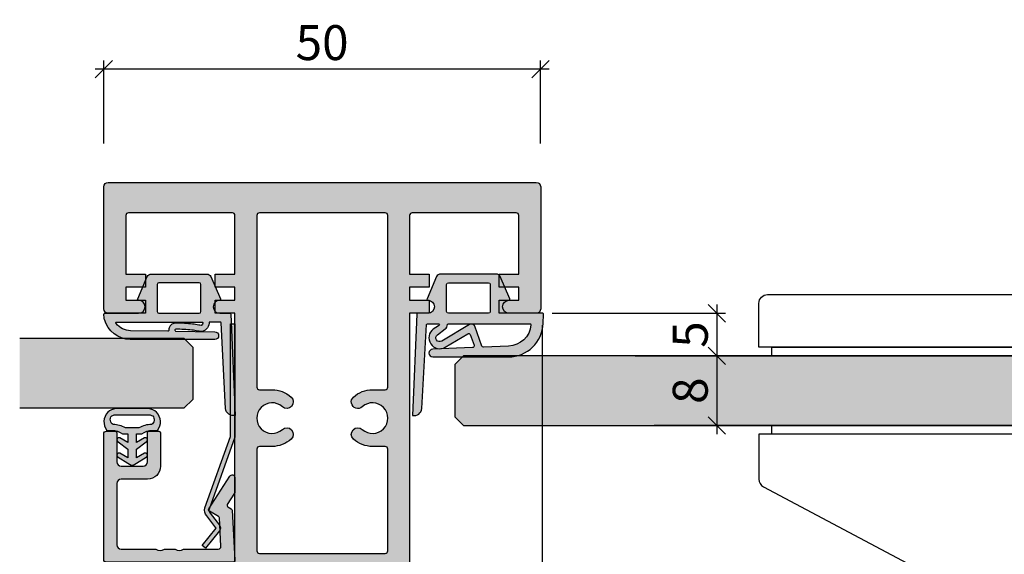
# Model space of a CAD drawing. Units: millimetres. Extents: x -29366 to -28947, y 12892 to 13132.
# Drawn here: x -29191 to -29078, y 12954 to 13015 of the extents above; entities that cross this region are included whole.
import ezdxf

# ---------------------------------------------------------------- set-up
doc = ezdxf.new("R2010")
doc.units = ezdxf.units.MM
doc.header["$LTSCALE"] = 0.2
doc.linetypes.add('STRICHPUNKT', pattern=[25.4, 12.7, -6.35, 0, -6.35])
for name, color, linetype in [('Band', 250, 'Continuous'), ('Dichtung-Falzlippendichtung-Kontur', 4, 'Continuous'), ('Dichtung-Falzlippendichtung-Schraffur', 252, 'Continuous'), ('Dichtung-Wandanschluss-Kontur', 4, 'Continuous'), ('Dichtung-Wandanschluss-Schraffur', 252, 'Continuous'), ('Glaskontur', 4, 'Continuous'), ('Glasleiste', 2, 'Continuous'), ('Glasschraffur', 111, 'Continuous'), ('Kämpfer', 2, 'Continuous'), ('Türdichtung', 3, 'Continuous'), ('Türkontur', 4, 'Continuous'), ('Türschraffur', 254, 'Continuous'), ('Zarge', 2, 'Continuous'), ('Zarge-Kontur', 2, 'Continuous'), ('Zarge-Schraffur', 250, 'Continuous')]:
    doc.layers.add(name, color=color, linetype=linetype)
doc.layers.add('Bem_1_1', color=7, linetype='Continuous', lineweight=18)
doc.styles.add('Bemtext', font='arial.ttf')
doc.dimstyles.new('BEM_1_1$0', dxfattribs={"dimtxt": 4, "dimasz": 2, "dimexe": 1, "dimexo": 3, "dimgap": 1, "dimtad": 1, "dimdec": 0, "dimrnd": 0.1, "dimzin": 9, "dimdsep": 46, "dimtxsty": 'Bemtext', "dimblk": 'OBLIQUE', "dimcen": 0, "dimdle": 1, "dimclrd": 151, "dimclre": 252, "dimclrt": 151, "dimadec": 0, "dimazin": 2, "dimtfac": 1, "dimtdec": 0, "dimtix": 1, "dimtmove": 0, "dimatfit": 0, "dimldrblk": 'OBLIQUE', "dimfxl": 0, "dimtolj": 1, "dimtzin": 12, "dimarcsym": 0})

# ---------------------------------------------------------------- blocks, each defined once
blk = doc.blocks.new('_Oblique')
at = {"color": 0, "linetype": 'ByBlock', "lineweight": -2}
blk.add_line((-0.5, -0.5), (0.5, 0.5), dxfattribs=at)
blk = doc.blocks.new('*D23')
at = {"layer": 'Bem_1_1', "color": 151, "lineweight": -2}
blk.add_line((-29110.84482623508, 12982.71149765046), (-29110.84482623508, 12975.85124209799), dxfattribs=at)
at = {"layer": 'Bem_1_1', "color": 252, "lineweight": -2}
for p, q in [((-29129.70811384566, 12981.71149765046), (-29109.84482623508, 12981.71149765046)), ((-29118.64551991718, 12976.85124209799), (-29109.84482623508, 12976.85124209799))]:
    blk.add_line(p, q, dxfattribs=at)
at = {"layer": 'Defpoints', "color": 0}
for p in [(-29132.70811384566, 12981.71149765046), (-29121.64551991718, 12976.85124209799), (-29110.84482623508, 12976.85124209799)]:
    blk.add_point(p, dxfattribs=at)
at = {"layer": 'Bem_1_1', "color": 151, "lineweight": -2, "xscale": 2, "yscale": 2, "zscale": 2}
for p, rotation in [((-29110.84482623508, 12981.71149765046), 90), ((-29110.84482623508, 12976.85124209799), 270)]:
    blk.add_blockref('_Oblique', p, dxfattribs=dict(at, rotation=rotation))
at = {"layer": 'Bem_1_1', "color": 151, "insert": (-29113.87893264709, 12979.28136987422), "char_height": 4, "attachment_point": 5, "rotation": 90, "style": 'Bemtext'}
blk.add_mtext('\\A1;5', dxfattribs=at)
blk = doc.blocks.new('*D26')
at = {"layer": 'Bem_1_1', "color": 252, "lineweight": -2}
for p, q in [((-29130.84482623508, 12980.35124209799), (-29130.84482623508, 12920.83443918477)), ((-29146.00831351084, 12949.21149765046), (-29146.00831351084, 12920.83443918477))]:
    blk.add_line(p, q, dxfattribs=at)
at = {"layer": 'Bem_1_1', "color": 151, "lineweight": -2}
blk.add_line((-29147.00831351084, 12921.83443918477), (-29129.84482623508, 12921.83443918477), dxfattribs=at)
at = {"layer": 'Defpoints', "color": 0}
for p in [(-29130.84482623508, 12983.35124209799), (-29146.00831351084, 12952.21149765046), (-29130.84482623508, 12921.83443918477)]:
    blk.add_point(p, dxfattribs=at)
at = {"layer": 'Bem_1_1', "color": 151, "lineweight": -2, "xscale": 2, "yscale": 2, "zscale": 2, "rotation": 180}
blk.add_blockref('_Oblique', (-29146.00831351084, 12921.83443918477), dxfattribs=at)
at = {"layer": 'Bem_1_1', "color": 151, "lineweight": -2, "xscale": 2, "yscale": 2, "zscale": 2}
blk.add_blockref('_Oblique', (-29130.84482623508, 12921.83443918477), dxfattribs=at)
at = {"layer": 'Bem_1_1', "color": 151, "insert": (-29138.42656987296, 12924.87673113566), "char_height": 4, "attachment_point": 5, "style": 'Bemtext'}
blk.add_mtext('\\A1;15', dxfattribs=at)
blk = doc.blocks.new('*D27')
at = {"layer": 'Bem_1_1', "color": 151, "lineweight": -2}
blk.add_line((-29110.84482623508, 12977.85124209799), (-29110.84482623508, 12967.85124209799), dxfattribs=at)
at = {"layer": 'Bem_1_1', "color": 252, "lineweight": -2}
for p, q in [((-29120.182108926, 12976.85124209799), (-29109.84482623508, 12976.85124209799)), ((-29118.64551991718, 12968.85124209799), (-29109.84482623508, 12968.85124209799))]:
    blk.add_line(p, q, dxfattribs=at)
at = {"layer": 'Defpoints', "color": 0}
for p in [(-29123.182108926, 12976.85124209799), (-29121.64551991718, 12968.85124209799), (-29110.84482623508, 12968.85124209799)]:
    blk.add_point(p, dxfattribs=at)
at = {"layer": 'Bem_1_1', "color": 151, "lineweight": -2, "xscale": 2, "yscale": 2, "zscale": 2}
for p, rotation in [((-29110.84482623508, 12976.85124209799), 90), ((-29110.84482623508, 12968.85124209799), 270)]:
    blk.add_blockref('_Oblique', p, dxfattribs=dict(at, rotation=rotation))
at = {"layer": 'Bem_1_1', "color": 151, "insert": (-29113.88711818597, 12972.85124209799), "char_height": 4, "attachment_point": 5, "rotation": 90, "style": 'Bemtext'}
blk.add_mtext('\\A1;8', dxfattribs=at)
blk = doc.blocks.new('*D32')
at = {"layer": 'Bem_1_1', "color": 252, "lineweight": -2}
for p, q in [((-29181.03130110013, 13001.17192677492), (-29181.03130110013, 13010.67192677492)), ((-29131.03130110013, 13001.17192677492), (-29131.03130110013, 13010.67192677492))]:
    blk.add_line(p, q, dxfattribs=at)
at = {"layer": 'Bem_1_1', "color": 151, "lineweight": -2}
blk.add_line((-29130.03130110013, 13009.67192677492), (-29182.03130110013, 13009.67192677492), dxfattribs=at)
at = {"layer": 'Defpoints', "color": 0}
for p in [(-29181.03130110013, 13009.67192677492), (-29181.03130110013, 12998.17192677492), (-29131.03130110013, 12998.17192677492)]:
    blk.add_point(p, dxfattribs=at)
at = {"layer": 'Bem_1_1', "color": 151, "lineweight": -2, "xscale": 2, "yscale": 2, "zscale": 2, "rotation": 180}
blk.add_blockref('_Oblique', (-29181.03130110013, 13009.67192677492), dxfattribs=at)
at = {"layer": 'Bem_1_1', "color": 151, "lineweight": -2, "xscale": 2, "yscale": 2, "zscale": 2}
blk.add_blockref('_Oblique', (-29131.03130110013, 13009.67192677492), dxfattribs=at)
at = {"layer": 'Bem_1_1', "color": 151, "insert": (-29156.03130110013, 13012.71421872581), "char_height": 4, "attachment_point": 5, "style": 'Bemtext'}
blk.add_mtext('\\A1;50', dxfattribs=at)
blk = doc.blocks.new('*U56')
at = {"layer": 'Band', "linetype": 'STRICHPUNKT'}
for p, q in [((7213.096294160117, 7380.973391095784), (7213.096294160117, 7404.013834807645)), ((7225.001620723538, 7392.493612951715), (7201.190967596697, 7392.493612951715))]:
    blk.add_line(p, q, dxfattribs=at)
at = {"layer": 'Band'}
blk.add_lwpolyline([(7278.149957429487, 7431.476667580507), (7278.149957429487, 7436.476667580507, 0.414213562373095), (7277.149957429487, 7437.476667580507), (7236.149957429487, 7437.476667580507, 0.414213562373095), (7235.149957429487, 7436.476667580507), (7235.149957429487, 7431.476667580507)], format="xyb", close=True, dxfattribs=at)
for points in [[(7236.649957429487, 7430.476667580507), (7276.649957429487, 7430.476667580507), (7276.649957429487, 7431.476667580507), (7236.649957429487, 7431.476667580507)], [(7236.649957429487, 7421.476667580507), (7276.649957429487, 7421.476667580507), (7276.649957429487, 7422.476667580507), (7236.649957429487, 7422.476667580507)]]:
    blk.add_lwpolyline(points, close=True, dxfattribs=at)
blk.add_lwpolyline([(7203.096294160117, 7392.476667580507), (7203.096294160117, 7405.476667580507), (7207.096294160117, 7405.476667580507), (7207.096294160117, 7403.280497289196, 0.414213562373095), (7208.596294160117, 7401.780497289196), (7209.430403715531, 7401.780497289196, -0.09411142384764125), (7213.096294160117, 7402.476667580507), (7230.149957429487, 7402.476667580507, 0.414213562373095), (7235.149957429487, 7407.476667580507), (7235.149957429487, 7421.476667580507), (7278.149957429487, 7421.476667580507), (7278.149957429487, 7416.353844761442, -0.2772811490588564), (7277.619571304396, 7415.470972851993), (7217.792432909198, 7383.647948486018)], format="xyb", dxfattribs=at)
for radius in [10, 8.5]:
    blk.add_circle((7213.096294160117, 7392.476667580507), radius, dxfattribs=at)
blk = doc.blocks.new('Wanddichtung 2.5mm')
at = {"layer": 'Dichtung-Wandanschluss-Schraffur'}
h = blk.add_hatch(color=256, dxfattribs=at)
h.paths.add_polyline_path([(-2.299999999999634, -4.010842539053556), (-2.899999999999543, -4.010842539053556, 0.378843803740751), (-2.781601032537331, -6.081703129319067, 0.1513207257443133), (-1.909736263645548, -6.510842539053556), (6.611378111642807e-13, -6.510842539053556), (1.909736263646984, -6.510842539053556, 0.1513207257438698), (2.781601032536721, -6.08170312932107, 0.3788438037412673), (2.90000000000098, -4.010842539053556), (2.300000000001071, -4.010842539053556, -0.1622776601683794), (1.100000000000798, -3.610842539053465), (0.5000000000008885, -3.610842539053479), (0.5000000000006611, -2.610842539053905), (1.406648151003971, -3.157324654002878, 0.9265747583620065), (1.61137443177811, -2.702749191985731), (0.5000000000007748, -1.848797900732293), (0.5000000000007748, -0.848797900732734), (1.40664815100579, -1.395280015682147, 0.9265747583733598), (1.611374431775154, -0.9407045536622718), (0.5000000000015706, -0.2379553616800791), (0.1197130326703263, -0.03052610677150369, 0.05098277280280342), (0.07282656708682855, -0.01084253905355581), (-0.0728265670852789, -0.01084253905355581, 0.05098277280293679), (-0.1197130326688903, -0.03052610677157475), (-0.5000000000008168, -0.2379553616807897), (-1.611374431773605, -0.9407045536622718, 0.9265747583722885), (-1.40664815100424, -1.395280015682047), (-0.4999999999991115, -0.848797900732734), (-0.4999999999992252, -1.848797900732265), (-1.611374431776674, -2.702749191985731, 0.9265747583613736), (-1.406648151002535, -3.157324654002849), (-0.4999999999991115, -2.610842539053891), (-0.4999999999994525, -3.610842539053451), (-1.099999999999361, -3.610842539053465, -0.1622776601683794)])
h.paths.add_polyline_path([(0.7685342890006058, -4.287468013148555, 0.1450467963129163), (2.186915349829612, -4.669569223031885, -0.4743150982060345), (2.348247008343357, -5.666562417983656, -0.1384025542621104), (1.776648191708411, -5.804588961372247), (7.748246488858967e-13, -5.804588961372247), (-1.776648191706975, -5.804588961372247, -0.1384025542621112), (-2.348247008341921, -5.666562417983641, -0.4541969519577906), (-2.20839724266866, -4.669569223031885, 0.1466177074177877), (-0.7685342889991699, -4.287468013148555), (7.748246488858967e-13, -4.287468013148555)], flags=16)
at = {"layer": 'Dichtung-Wandanschluss-Kontur'}
for points in [[(7.748246488858967e-13, -6.510842539053556), (1.909736263646984, -6.510842539053556, 0.1513207257443133), (2.781601032538767, -6.081703129319067, 0.3788438037407509), (2.90000000000098, -4.010842539053556), (2.300000000001071, -4.010842539053556, -0.1622776601683794), (1.100000000000798, -3.610842539053465), (0.5000000000008885, -3.610842539053465), (0.5000000000006611, -2.61084253905392), (1.406648151003971, -3.157324654002878, 0.9265747583620066), (1.61137443177811, -2.702749191985731), (0.5000000000007748, -1.848797900732279), (0.5000000000007748, -0.848797900732734), (1.40664815100579, -1.395280015682147, 0.9265747583733648), (1.611374431775154, -0.9407045536622718), (0.5000000000019117, -0.2379553616801786), (0.1197130326703263, -0.03052610677150369, 0.1254892417099063), (7.748246488858967e-13, 0, 0.1254892417099063), (-0.1197130326687766, -0.03052610677150369), (-0.500000000000362, -0.2379553616801786), (-1.611374431773605, -0.9407045536622718, 0.9265747583733648), (-1.406648151004354, -1.395280015682147), (-0.4999999999992252, -0.848797900732734), (-0.4999999999992252, -1.848797900732279), (-1.611374431776674, -2.702749191985731, 0.9265747583620066), (-1.406648151002535, -3.157324654002878), (-0.4999999999992252, -2.61084253905392), (-0.4999999999994525, -3.610842539053465), (-1.099999999999361, -3.610842539053465, -0.1622776601683794), (-2.299999999999634, -4.010842539053556), (-2.899999999999543, -4.010842539053556, 0.3788438037407509), (-2.781601032537331, -6.081703129319067, 0.1513207257443133), (-1.909736263645548, -6.510842539053556)], [(6.611378111642807e-13, -4.287468013148555), (0.7685342890006058, -4.287468013148555, 0.1450467963129163), (2.186915349829612, -4.669569223031885, -0.4743150982060241), (2.348247008343357, -5.666562417983641, -0.1384025542621112), (1.776648191708411, -5.804588961372247), (7.748246488858967e-13, -5.804588961372247), (6.611378111642807e-13, -5.804588961372247), (6.611378111642807e-13, -5.804588961372247), (-1.776648191706975, -5.804588961372247, -0.1384025542621112), (-2.348247008341921, -5.666562417983641, -0.4541969519577908), (-2.20839724266866, -4.669569223031885, 0.1466177074177877), (-0.7685342889991699, -4.287468013148555)]]:
    blk.add_lwpolyline(points, format="xyb", close=True, dxfattribs=at)
blk = doc.blocks.new('KLF30-20 HP00384 09100463')
at = {"layer": 'Zarge-Schraffur'}
h = blk.add_hatch(color=256, dxfattribs=at)
h.dxf.hatch_style = 1
h.paths.add_polyline_path([(988.06796572182, 114.71723226151, 0.4142135623730951), (987.56796572182, 115.21723226151), (983.31796572182, 115.21723226151), (983.31796572182, 113.71723226151), (985.56796572182, 113.71723226151), (985.56796572182, 112.21723226151), (983.31796572182, 112.21723226151), (983.31796572182, 110.71723226151), (985.56796572182, 110.71723226151), (985.56796572182, 104.01723226151, -0.4142135623730951), (985.26796572182, 103.71723226151), (973.3679657218199, 103.71723226151, -0.4142135623730951), (973.06796572182, 104.01723226151), (973.06796572182, 110.71723226151), (975.31796572182, 110.71723226151), (975.31796572182, 112.21723226151), (973.06796572182, 112.21723226151), (973.06796572182, 113.71723226151), (975.31796572182, 113.71723226151), (975.31796572182, 115.21723226151), (973.06796572182, 115.21723226151), (973.06796572182, 144.71723226151, 0.4142135623730951), (972.56796572182, 145.21723226151), (953.56796572182, 145.21723226151, 0.4142135623730951), (953.06796572182, 144.71723226151), (953.06796572182, 115.21723226151), (950.81796572182, 115.21723226151), (950.81796572182, 113.71723226151), (953.06796572182, 113.71723226151), (953.06796572182, 112.21723226151), (950.81796572182, 112.21723226151), (950.81796572182, 110.71723226151), (953.06796572182, 110.71723226151), (953.06796572182, 104.01723226151, -0.4142135623730951), (952.76796572182, 103.71723226151), (940.8679657218199, 103.71723226151, -0.4142135623730951), (940.56796572182, 104.01723226151), (940.56796572182, 110.71723226151), (942.81796572182, 110.71723226151), (942.81796572182, 112.21723226151), (940.56796572182, 112.21723226151), (940.56796572182, 113.71723226151), (942.81796572182, 113.71723226151), (942.81796572182, 115.21723226151), (938.56796572182, 115.21723226151, 0.4142135623730951), (938.06796572182, 114.71723226151), (938.06796572182, 100.71723226151, 0.4142135623730951), (938.56796572182, 100.21723226151), (987.56796572182, 100.21723226151, 0.4142135623730951), (988.06796572182, 100.71723226151)])
h.paths.add_polyline_path([(955.8679657218199, 103.71723226151, -0.4142135623730951), (955.56796572182, 104.01723226151), (955.56796572182, 123.66723226151, -0.4142135623730951), (955.8679657218199, 123.96723226151), (957.3179657218199, 123.9672322615107, 0.1865514856183471), (959.5039380455237, 124.8122322615077, 1), (958.4950277422753, 125.9222322615093, -2.260279552474585), (958.4950277422761, 128.5122322615101, 1), (959.5039380455239, 129.6222322615101, 0.1865514856184032), (957.31796572182, 130.46723226151), (955.8679657218199, 130.46723226151, -0.4142135623730955), (955.56796572182, 130.76723226151), (955.56796572182, 142.41723226151, -0.4142135623730951), (955.8679657218199, 142.71723226151), (963.06796572182, 142.71723226151), (970.26796572182, 142.71723226151, -0.4142135623730951), (970.56796572182, 142.41723226151), (970.56796572182, 130.76723226151, -0.4142135623730951), (970.26796572182, 130.46723226151), (968.81796572182, 130.46723226151, 0.1865514856184016), (966.631993398116, 129.62223226151, 1), (967.6409037013641, 128.51223226151, -2.260279552475192), (967.640903701365, 125.9222322615096, 1), (966.6319933981176, 124.8122322615093, 0.186551485618262), (968.81796572182, 123.9672322615107), (970.2679657218202, 123.96723226151, -0.4142135623729528), (970.56796572182, 123.66723226151), (970.56796572182, 104.01723226151, -0.4142135623730951), (970.26796572182, 103.71723226151), (963.06796572182, 103.71723226151)], flags=16)
at = {"layer": 'Zarge'}
for points in [[(938.56796572182, 100.21723226151, -0.414213562373095), (938.06796572182, 100.71723226151), (938.06796572182, 114.71723226151, -0.414213562373095), (938.56796572182, 115.21723226151), (942.81796572182, 115.21723226151), (942.81796572182, 113.71723226151), (940.56796572182, 113.71723226151), (940.56796572182, 112.21723226151), (942.81796572182, 112.21723226151), (942.81796572182, 110.71723226151), (940.56796572182, 110.71723226151), (940.56796572182, 104.01723226151, 0.414213562373095), (940.8679657218199, 103.71723226151), (952.76796572182, 103.71723226151, 0.414213562373095), (953.06796572182, 104.01723226151), (953.06796572182, 110.71723226151), (950.81796572182, 110.71723226151), (950.81796572182, 112.21723226151), (953.06796572182, 112.21723226151), (953.06796572182, 113.71723226151), (950.81796572182, 113.71723226151), (950.81796572182, 115.21723226151), (953.06796572182, 115.21723226151), (953.06796572182, 144.71723226151, -0.414213562373095), (953.56796572182, 145.21723226151), (972.56796572182, 145.21723226151, -0.414213562373095), (973.06796572182, 144.71723226151), (973.06796572182, 115.21723226151), (975.31796572182, 115.21723226151), (975.31796572182, 113.71723226151), (973.06796572182, 113.71723226151), (973.06796572182, 112.21723226151), (975.31796572182, 112.21723226151), (975.31796572182, 110.71723226151), (973.06796572182, 110.71723226151), (973.06796572182, 104.01723226151, 0.414213562373095), (973.3679657218199, 103.71723226151), (985.26796572182, 103.71723226151, 0.414213562373095), (985.56796572182, 104.01723226151), (985.56796572182, 110.71723226151), (983.31796572182, 110.71723226151), (983.31796572182, 112.21723226151), (985.56796572182, 112.21723226151), (985.56796572182, 113.71723226151), (983.31796572182, 113.71723226151), (983.31796572182, 115.21723226151), (987.56796572182, 115.21723226151, -0.414213562373095), (988.06796572182, 114.71723226151), (988.06796572182, 100.71723226151, -0.414213562373095), (987.56796572182, 100.21723226151)], [(966.631993398116, 129.6222322615101, -0.1865514856184012), (968.81796572182, 130.46723226151), (970.26796572182, 130.46723226151, 0.414213562373095), (970.56796572182, 130.76723226151), (970.56796572182, 142.41723226151, 0.414213562373095), (970.26796572182, 142.71723226151), (963.06796572182, 142.71723226151), (955.8679657218199, 142.71723226151, 0.414213562373095), (955.56796572182, 142.41723226151), (955.56796572182, 130.76723226151, 0.4142135623731034), (955.8679657218199, 130.46723226151), (957.31796572182, 130.46723226151, -0.1865514856184012), (959.5039380455239, 129.6222322615101, -1), (958.4950277422761, 128.5122322615101, 2.260279552474765), (958.4950277422753, 125.9222322615094, -1.000000000000001), (959.5039380455237, 124.8122322615077, -0.1865514856182761), (957.31796572182, 123.9672322615107), (955.8679657218199, 123.96723226151, 0.414213562373095), (955.56796572182, 123.66723226151), (955.56796572182, 104.01723226151, 0.414213562373095), (955.8679657218199, 103.71723226151), (963.06796572182, 103.71723226151), (970.26796572182, 103.71723226151, 0.414213562373095), (970.56796572182, 104.01723226151), (970.56796572182, 123.66723226151, 0.414213562373095), (970.26796572182, 123.96723226151), (968.81796572182, 123.96723226151, -0.1865514856182766), (966.6319933981177, 124.8122322615093, -0.9999999999999999), (967.640903701365, 125.9222322615096, 2.2602795524748), (967.640903701364, 128.51223226151, -0.9999999999999895)]]:
    blk.add_lwpolyline(points, format="xyb", close=True, dxfattribs=at)
blk = doc.blocks.new('*U109')
at = {"layer": 'Zarge-Schraffur'}
h = blk.add_hatch(color=256, dxfattribs=at)
h.dxf.hatch_style = 1
h.paths.add_polyline_path([(9, 13.49972590695087, -0.4142135623730951), (9.5, 12.99972590695087), (9.5, 9.999725906950871, 0.4142135623730951), (11, 8.499725906950871), (14.80000000000001, 8.499725906950871, 0.4142135623730951), (15, 8.69972590695086), (15, 9.799725906950883, 0.4142135623730951), (14.80000000000001, 9.999725906950871), (11.5, 9.999725906950871, -0.4142135623730951), (11, 10.49972590695087), (11, 12.99972590695087, -0.4142135623730951), (11.5, 13.49972590695087), (14.80000000000001, 13.49972590695087, 0.4142135623730951), (15, 13.69972590695086), (15, 14.69972590695086, 0.4142135623730951), (14.70000000000002, 14.99972590695087), (0.3000000000000114, 14.99972590695087, 0.4142135623730951), (0, 14.69972590695086), (0, 0.1997259069508601, 0.4296339059668659), (0.2104671912486253, -1.4210854715202e-14), (5.953291423218644, 0.3009686648102985, 0.2539676464749507), (6.116029312726937, 0.4006945717612069), (6.443710144323603, 0.9682544207529133), (7.899281495516817, 0.03154214996679627, 0.1439362135719474), (8.00751376374933, -0.000274093049213775), (9.700000000000017, -0.000274093049213775, 0.7483492316017988), (9.862348402348744, 0.5520015424268792), (6.108232268232427, 2.96790966393489, 0.4284080738868826), (5.826794919243127, 2.899725906950877), (5.169912411815403, 1.761972029482735), (1.815700786872924, 1.586185246973983, -0.4296339059668366), (1.5, 1.885774107400394), (1.5, 5.767180517772587, 0.127016653792881), (1.475000000000051, 5.86400510142785, -0.2581988897471394), (1.475000000000023, 6.832250937979651, 0.1270166537929356), (1.5, 6.929075521635085), (1.5, 7.967180517772604, 0.127016653793077), (1.475000000000108, 8.064005101427782, -0.2581988897471345), (1.474999999999994, 9.03225093797947, 0.1270166537933556), (1.5, 9.129075521635386), (1.5, 12.99972590695087, -0.4142135623730951), (2, 13.49972590695087)])
at = {"layer": 'Glasleiste'}
blk.add_lwpolyline([(1.47500000000025, 9.032250937979953, 0.2581988897473624), (1.47500000000025, 8.064005101427497, -0.1270166537926798), (1.5, 7.967180517772604), (1.5, 6.929075521635085, -0.1270166537926236), (1.475000000000136, 6.832250937979879, 0.2581988897472569), (1.475000000000136, 5.864005101427679, -0.1270166537926335), (1.5, 5.767180517772587), (1.5, 1.885774107400394, 0.4296339059668365), (1.815700786872924, 1.586185246973983), (5.06147009227081, 1.7562888083351, 0.2539676464749385), (5.224207981779216, 1.85601471528598), (5.826794919243127, 2.899725906950877, -0.4284080738868826), (6.108232268232427, 2.96790966393489), (9.862348402348744, 0.5520015424268792, -0.7483492316017984), (9.700000000000017, -0.000274093049213775), (8.00751376374933, -0.000274093049213775, -0.1439362135719474), (7.899281495516817, 0.03154214996679627), (6.620205511682741, 0.854673333706458, 0.4284080738868769), (6.338768162693327, 0.7864895767223601), (6.116029312726937, 0.4006945717612069, -0.2539676464749508), (5.953291423218644, 0.3009686648102985), (0.2104671912486253, -1.4210854715202e-14, -0.4296339059668659), (0, 0.1997259069508601), (0, 14.69972590695086, -0.4142135623730951), (0.3000000000000114, 14.99972590695087), (14.70000000000002, 14.99972590695087, -0.4142135623730951), (15, 14.69972590695086), (15, 13.69972590695086, -0.4142135623730951), (14.80000000000001, 13.49972590695087), (11.5, 13.49972590695087, 0.4142135623730951), (11, 12.99972590695087), (11, 10.49972590695087, 0.4142135623730951), (11.5, 9.999725906950871), (14.80000000000001, 9.999725906950871, -0.4142135623730951), (15, 9.799725906950883), (15, 8.69972590695086, -0.4142135623730951), (14.80000000000001, 8.499725906950871), (11, 8.499725906950871, -0.4142135623730951), (9.5, 9.999725906950871), (9.5, 12.99972590695087, 0.4142135623730951), (9, 13.49972590695087), (2, 13.49972590695087, 0.4142135623730951), (1.5, 12.99972590695087), (1.5, 9.129075521635386, -0.1270166537926671)], format="xyb", close=True, dxfattribs=at)
blk = doc.blocks.new('Federclips')
at = {"layer": 'Glasleiste'}
h = blk.add_hatch(color=3, dxfattribs=at)
edge = h.paths.add_edge_path()
edge.add_line((8.441585417557974, -2.469468825069924), (21.3546517303742, -2.469468825069924))
edge.add_line((21.3546517303742, -2.469468825069924), (21.3546517303742, -2.969468825069924))
edge.add_line((21.3546517303742, -2.969468825069924), (8.354651730372382, -2.969468825069924))
edge.add_line((8.354651730372382, -2.969468825069924), (0.1035852209509471, -0.01084756772499418))
edge.add_arc((-1.154631945610163e-14, -0.5000000000007238), 0.5000000000007211, 78.04341575702449, 131.9872124956312)
edge.add_line((-0.3344823658105156, -0.1283529268755217), (-1.729817029096637, -1.194234523284393))
edge.add_arc((-2.064299394909999, -0.8225874501618652), 0.5000000000006454, 231.3401917331432, 311.98721249607956, ccw=False)
edge.add_line((-2.376646918774611, -1.213021854814286), (-4.361138021901468, 0.3818677596912323))
edge.add_line((-4.361138021901468, 0.3818677596912323), (-4.047917496242633, 0.7716021593853668))
edge.add_line((-4.047917496242633, 0.7716021593853668), (-2.064298452006085, -0.8225866015515919))
edge.add_arc((-1.729817029067349, -1.194234523300082), 0.5000000000310934, 127.37583215306569, 131.9870671327875, ccw=False)
edge.add_line((-2.033337376515817, -0.7968991502009146), (-0.6512528787831684, 0.2588607829359546))
edge.add_arc((-3.389954983390453e-12, -0.5000000000014078), 0.9999999999996276, 75.76554340734077, 130.6361302996547, ccw=False)
edge.add_line((0.2458903474865224, 0.4692976513991027), (8.441585417557974, -2.469468825069924))
blk.add_lwpolyline([(8.441585417557974, -2.469468825069924), (21.3546517303742, -2.469468825069924), (21.3546517303742, -2.969468825069924), (8.354651730372382, -2.969468825069924), (0.1035852209509471, -0.01084756772499418, 0.2398194066612875), (-0.3344823658105156, -0.1283529268755217), (-1.729817029096637, -1.194234523284393, -0.3671706883657631), (-2.376646918774611, -1.213021854814286), (-4.361138021901468, 0.3818677596912323), (-4.047917496242633, 0.7716021593853668), (-2.064298452006085, -0.8225866015515919, -0.02012302376457299), (-2.033337376515817, -0.7968991502009146), (-0.6512528787831684, 0.2588607829359546, -0.2441000436396213), (0.2458903474865224, 0.4692976513991027)], format="xyb", close=True, dxfattribs=at)
blk = doc.blocks.new('Falzlippend15-5')
at = {"layer": 'Dichtung-Falzlippendichtung-Schraffur'}
h = blk.add_hatch(color=256, dxfattribs=at)
h.dxf.hatch_style = 1
edge = h.paths.add_edge_path()
edge.add_line((-11.14331580447248, -1.639459025469989), (-10.04488841350246, -4.197295236457478))
edge.add_arc((-9.585459866641068, -4.000000000000025), 0.4999999999999747, 203.2404353565354, 270.0000000000043)
edge.add_line((-9.585459866641031, -4.5), (-3.217744687875836, -4.500000000313477))
edge.add_arc((-3.217744687875799, -4.000000000313502), 0.4999999999999751, 269.9999999999958, 336.7595646434646)
edge.add_line((-2.758316141014404, -4.197295236770955), (-1.65988875941531, -1.639459047604973))
edge.add_arc((-1.75177446878761, -1.600000000313505), 0.1000000000000057, 336.7595646434812, 448.9834109661365)
edge.add_arc((-1.749973129474888, -0.7499888701775426), 0.7500268706077523, 180.0008502492904, 269.99792598036413, ccw=False)
edge.add_arc((-1.750000000000057, -0.7500000003134772), 0.75, 90, 180, ccw=False)
edge.add_line((-1.750000000000057, -3.13477244162641e-10), (-0.5959201012454969, -5.684341886080801e-14))
edge.add_arc((-0.5959201012455275, 0.0999999999999171), 0.09999999999997394, 270.0000000000176, 357.614055969629)
edge.add_line((-0.4960067939363171, 0.09583694552873112), (0, 11.69999999999999))
edge.add_arc((-0.1774802091010986, 10.82001320497595), 0.8977059563349473, 78.59726297034182, 174.0469166576127)
edge.add_line((-1.070344976434512, 10.91311793790555), (-1.597067538588135, 1.294532012399145))
edge.add_arc((-1.696917932235825, 1.299999999999997), 0.1000000000000086, 270.00000012341445, 356.86551059269937, ccw=False)
edge.add_line((-1.696917932020426, 1.199999999999989), (-2.969269568976983, 1.199999997259454))
edge.add_arc((-2.969269569192339, 1.299999997259448), 0.09999999999999476, 143.1551289184337, 270.0000001233895, ccw=False)
edge.add_arc((-2.809217168943694, 1.180069896056459), 0.2999999999997746, 122.0234559920959, 143.1551289184627, ccw=False)
edge.add_line((-2.968297088159488, 1.434419221398912), (-2.373847355109888, 1.806211107947149))
edge.add_arc((-3.11149901774816, 2.807742376058286), 1.243862876846684, 306.3725317439513, 480.8608542688042)
edge.add_line((-3.749544554846238, 3.875493634070438), (-6.318694517537551, 2.340272152915134))
edge.add_arc((-6.421285494239985, 2.511955266526312), 0.1999999999999703, 199.7850847789528, 300.8608542688052, ccw=False)
edge.add_line((-6.609479277686432, 2.444256670735115), (-7.046713922151184, 3.659715293384863))
edge.add_arc((-6.858520138704715, 3.727413889176081), 0.1999999999999982, 92.32556295395108, 199.785084778956, ccw=False)
edge.add_line((-6.866635656066649, 3.927249167287698), (-2.314505991891338, 4.112115861859422))
edge.add_arc((-2.315091419464635, 4.556057737928491), 0.4439422620715083, 270.0755560840854, 450.0000000000001)
edge.add_line((-2.315091419464636, 5), (-10.96163324793042, 5))
edge.add_arc((-10.9616332479304, 0.9999999999999649), 4.000000000000036, 90.00000000000037, 177.8065963845828)
edge.add_line((-14.95870256522664, 1.153091060252336), (-14.99895865874117, 0.1020408163265074))
edge.add_arc((-14.89897948556631, 0.1000000000000348), 0.1000000000000339, 178.8306171944195, 270)
edge.add_line((-14.89897948556631, 0), (-11.05320455451681, 0))
edge.add_arc((-11.05320455451681, -0.75), 0.75, 0, 90, ccw=False)
edge.add_arc((-11.05320815253867, -0.7499985096505595), 0.7500035980233434, 270.1358337740947, 359.9998861462356, ccw=False)
edge.add_arc((-11.05143008572925, -1.600000000000017), 0.1000000000000165, 89.99999999999288, 203.2404353565228)
edge = h.paths.add_edge_path(flags=16)
edge.add_arc((-8.703204554516816, -3.299999999999983), 0.2000000000000171, 180.0000000000081, 270.00000000000813, ccw=False)
edge.add_line((-8.903204554516833, -3.300000000000011), (-8.903204554516833, -0.1999999999999886))
edge.add_arc((-8.703204554516816, -0.2000000000000171), 0.2000000000000171, 89.99999999999193, 179.9999999999918, ccw=False)
edge.add_line((-8.703204554516788, 0), (-4.10000000000008, -3.13477244162641e-10))
edge.add_arc((-4.100000000000051, -0.2000000003134944), 0.2000000000000171, 8.185452315956354e-12, 90.00000000000807, ccw=False)
edge.add_line((-3.900000000000034, -0.2000000003134659), (-3.900000000000034, -3.300000000313489))
edge.add_arc((-4.100000000000051, -3.30000000031346), 0.2000000000000171, 269.99999999999187, 359.99999999999187, ccw=False)
edge.add_line((-4.10000000000008, -3.500000000313477), (-8.703204554516788, -3.5))
edge = h.paths.add_edge_path(flags=16)
edge.add_arc((-13.4641016151426, 1.299999999998582), 0.1000000000000141, 159.4300079079286, 270.0000000000173, ccw=False)
edge.add_arc((-10.89948685888743, 1.091938024523032), 2.669340756854871, 92.18378014431102, 174.7726728722312, ccw=False)
edge.add_line((-11.00120189177181, 3.759340155490889), (-8.123554645182367, 3.876204386931136))
edge.add_arc((-8.115439127820448, 3.676369108819487), 0.2000000000000293, 19.785084778951614, 92.32556295394647, ccw=False)
edge.add_line((-7.927245344373944, 3.7440677046107), (-7.115547342807361, 1.487646930361734))
edge.add_arc((-6.739159775914414, 1.623044121944125), 0.3999999999999893, 199.7850847789498, 300.8608542688019)
edge.add_line((-6.533977822509542, 1.279677894721715), (-3.339180648036518, 3.188761179625544))
edge.add_arc((-3.111499017748217, 2.807742376058245), 0.4438628768466611, -53.62746825605518, 120.86085426880689, ccw=False)
edge.add_line((-2.848273709570094, 2.45035366530044), (-3.752737698080864, 1.784194368866849))
edge.add_arc((-3.39691877594941, 1.301086829437759), 0.6000000000000169, 126.3724316808037, 180.0889497761598)
edge.add_arc((-4.096917932235811, 1.299999999999946), 0.09999999999995751, -89.9999999999842, 0.08900899159817754, ccw=False)
edge.add_line((-4.096917932235783, 1.199999999999989), (-13.46410161514257, 1.199999999998568))
at = {"layer": 'Dichtung-Falzlippendichtung-Kontur'}
blk.add_lwpolyline([(-11.14331580447248, -1.639459025469989), (-10.04488841350246, -4.197295236457478, 0.2998220750177176), (-9.585459866641031, -4.5), (-3.217744687875836, -4.500000000313477, 0.2998220750177174), (-2.758316141014404, -4.197295236770955), (-1.65988875941531, -1.639459047604973, 0.5329629284472822), (-1.750000279301105, -1.500015740293904, -0.4141986137325653), (-2.500000000000057, -0.7500000003134772, -0.4142135623730951), (-1.750000000000057, -3.13477244162641e-10), (-0.5959201012454969, -5.684341886080801e-14, 0.4020686661661699), (-0.4960067939363171, 0.09583694552873112), (0, 11.69999999999999, 0.4423544000304721), (-1.070344976434512, 10.91311793790555), (-1.597067538588135, 1.294532012399145, -0.3982794802395166), (-1.696917932020426, 1.199999999999989), (-2.969269568976983, 1.199999997259454, -0.6178830903890226), (-3.0492957693167, 1.359965047861067, -0.09246650475144226), (-2.968297088159488, 1.434419221398912), (-2.373847355109888, 1.806211107947149, 0.9530222616839449), (-3.749544554846238, 3.875493634070438), (-6.318694517537551, 2.340272152915134, -0.4720348272414892), (-6.609479277686432, 2.444256670735115), (-7.046713922151184, 3.659715293384863, -0.506558480301374), (-6.866635656066649, 3.927249167287698), (-2.314505991891338, 4.112115861859422, 0.9993408660579046), (-2.315091419464636, 5), (-10.96163324793042, 5, 0.4030449247050576), (-14.95870256522664, 1.153091060252336), (-14.99895865874117, 0.1020408163265074, 0.4202041028865537), (-14.89897948556631, 0), (-11.05320455451681, 0, -0.4142135623730951), (-10.30320455451681, -0.75, -0.4135187753883887), (-11.05143008572924, -1.5, 0.5386721293933515), (-11.14331579510156, -1.639459047291496)], format="xyb", dxfattribs=at)
for points in [[(-13.46410161514257, 1.199999999998568, -0.523732183032007), (-13.55772598311933, 1.335135135133669, -0.3768162254180932), (-11.00120189177181, 3.759340155490889), (-8.123554645182367, 3.876204386931136, -0.3275289516805985), (-7.927245344373944, 3.7440677046107), (-7.115547342807361, 1.487646930361734, 0.4720348272414875), (-6.533977822509542, 1.279677894721715), (-3.339180648036518, 3.188761179625544, -0.9530222616840215), (-2.848273709570094, 2.45035366530044), (-3.752737698080864, 1.784194368866849, 0.2387709300909404), (-3.996918052903936, 1.300155349934187, -0.4146686452109977), (-4.096917932235783, 1.199999999999989)], [(-8.703204554516788, -3.5, -0.4142135623730949), (-8.903204554516833, -3.300000000000011), (-8.903204554516833, -0.1999999999999886, -0.4142135623730951), (-8.703204554516788, 0), (-4.10000000000008, -3.13477244162641e-10, -0.4142135623730949), (-3.900000000000034, -0.2000000003134659), (-3.900000000000034, -3.300000000313489, -0.4142135623730951), (-4.10000000000008, -3.500000000313477)]]:
    blk.add_lwpolyline(points, format="xyb", close=True, dxfattribs=at)
blk = doc.blocks.new('Falzlippend15-3')
at = {"layer": 'Dichtung-Falzlippendichtung-Schraffur'}
h = blk.add_hatch(color=256, dxfattribs=at)
h.dxf.hatch_style = 1
edge = h.paths.add_edge_path(flags=16)
edge.add_arc((-3.771153498176229, 1.099999999789713), 0.1000000000000109, 270.0000003392517, 375.2098513675949)
edge.add_arc((-4.088023301960516, 1.042744075584688), 0.4217144172912714, 11.41891707390894, 44.63148890970481)
edge.add_arc((-3.880097138225707, 1.248012644946244), 0.1295355762825252, 44.63148890968536, 92.4858824376649)
edge.add_arc((-3.813122053155772, -0.2946916641543516), 1.673693031770038, 92.48588243768812, 101.9587725997941)
edge.add_arc((-5.567616590847325, 7.988860392108235), 6.793625655488734, 276.0505810386703, 281.958772599802, ccw=False)
edge.add_arc((-7.118080746009326, 22.61631178477924), 21.50301970627802, 270.9740161324088, 276.05058103867185, ccw=False)
edge.add_arc((-6.766510261355321, 1.937429965690499), 0.821149503283348, 200.0260150432287, 270.97401613240834, ccw=False)
edge.add_arc((-6.854497400913427, 1.905360015693805), 0.7275000589688829, 177.4282382825916, 200.0260150493694, ccw=False)
edge.add_arc((-7.681164006504575, 1.942490472113214), 0.09999999999999996, 357.4282382769214, 450.7432065354392)
edge.add_line((-7.68246111023592, 2.042482059368893), (-11.95640094024407, 2.000528059691433))
edge.add_arc((-11.88481218254143, -0.2014717417081899), 2.203163197675875, 91.86207531843064, 141.7702562816654)
edge.add_arc((-13.53692207125074, 1.099999868311462), 0.09999999999999941, 141.7702588664523, 269.9999467426887)
edge.add_line((-13.53692216420228, 0.9999998683115052), (-3.771153497584123, 0.9999999997897021))
edge = h.paths.add_edge_path()
edge.add_line((-14.98202500422946, 0.5441632419661744), (-14.99895865874117, 0.1020408164832673))
edge.add_arc((-14.89897948556631, 0.1000000001567947), 0.1000000000000339, 178.8306171944195, 270)
edge.add_line((-14.89897948556631, 1.567599383633933e-10), (-11.05320455451681, 1.567599383633933e-10))
edge.add_arc((-11.05320455451681, -0.7499999998432401), 0.75, 0, 90, ccw=False)
edge.add_arc((-11.05320815253867, -0.7499985094937995), 0.7500035980233434, 270.1358337740947, 359.9998861462356, ccw=False)
edge.add_arc((-11.0514300976035, -1.599999992019624), 0.09999999217638458, 89.99999319654569, 203.2404285530756)
edge.add_line((-11.14331580447248, -1.639459025313229), (-10.04488841350246, -4.197295236300718))
edge.add_arc((-9.585459866641068, -3.999999999843265), 0.4999999999999746, 203.2404353565354, 270.0000000000043)
edge.add_line((-9.585459866641031, -4.49999999984324), (-3.217744687875836, -4.500000000156717))
edge.add_arc((-3.217744687875799, -4.000000000156742), 0.4999999999999751, 269.9999999999958, 336.7595646434646)
edge.add_line((-2.758316141014404, -4.197295236614195), (-1.65988875941531, -1.639459047448213))
edge.add_arc((-1.75177446878761, -1.600000000156745), 0.1000000000000057, 336.7595646434812, 448.9834109661365)
edge.add_arc((-1.749973129474888, -0.7499888700207826), 0.7500268706077523, 180.0008502492904, 269.99792598036413, ccw=False)
edge.add_arc((-1.750000000000057, -0.7500000001567173), 0.75, 90, 180, ccw=False)
edge.add_line((-1.750000000000057, -1.567173057992477e-10), (-0.5959201012454969, 1.567030949445325e-10))
edge.add_arc((-0.5959201012455275, 0.100000000156677), 0.09999999999997394, 270.0000000000176, 357.614055969629)
edge.add_line((-0.4960067939363171, 0.09583694568549106), (0, 11.70000000015675))
edge.add_arc((-0.1774802091010986, 10.82001320513271), 0.8977059563349473, 78.59726297034182, 174.0469166576127)
edge.add_line((-1.070344976434512, 10.91311793806231), (-1.597067538588135, 1.094532013769452))
edge.add_arc((-1.696917932235825, 1.100000001370305), 0.1000000000000086, 270.00000012341445, 356.86551059269937, ccw=False)
edge.add_line((-1.696917932020426, 1.000000001370296), (-2.969269568976983, 0.999999998629761))
edge.add_arc((-4.085417133966697, 1.069123902809148), 1.118285965646296, 356.4561530129429, 359.762311614702)
edge.add_arc((-3.714645024013747, 1.067585766311021), 0.7475106652515022, 359.7623116146694, 363.8064063874814)
edge.add_arc((-4.088023301960505, 1.042744075584709), 1.121714417291254, 3.806406387481066, 44.63148890970295)
edge.add_arc((-3.880097138225648, 1.248012644946369), 0.8295355762824004, 44.63148890969652, 92.48588243768684)
edge.add_arc((-3.813122053155851, -0.2946916641543562), 2.373693031770037, 92.48588243768548, 101.9587725997919)
edge.add_arc((-5.56761659084763, 7.98886039210935), 6.093625655489878, 276.05058103867185, 281.95877259980364, ccw=False)
edge.add_arc((-7.118080746009324, 22.61631178477923), 20.80301970627801, 270.9740161324087, 276.0505810386718, ccw=False)
edge.add_arc((-6.766510261355321, 1.937429965690445), 0.1211495032832969, 200.0260150432192, 270.97401613239674, ccw=False)
edge.add_arc((-6.854497400886316, 1.905360015620659), 0.02750005896927292, 160.9241502960636, 200.026015043216, ccw=False)
edge.add_arc((-5.163599666731613, 1.320632240261177), 1.816645586489704, 156.2047040981616, 160.9241502961772, ccw=False)
edge.add_line((-6.825817292422016, 2.053594552905338), (-2.314505991891338, 2.112115862016182))
edge.add_arc((-2.315091419464635, 2.556057738085251), 0.4439422620715088, 270.0755560840854, 450.0000000000001)
edge.add_line((-2.315091419464636, 3.00000000015676), (-11.98889463536278, 3.00000000015676))
edge.add_arc((-11.88481202700193, -0.2014717366514405), 3.203163197675841, 91.8620793655499, 163.3111414148028)
edge.add_arc((-14.28253787370261, 0.5173723064220167), 0.7000000000000066, 163.3111414147996, 177.8065963845834)
edge = h.paths.add_edge_path(flags=16)
edge.add_arc((-8.703204554516816, -3.299999999843223), 0.2000000000000171, 180.0000000000081, 270.00000000000813, ccw=False)
edge.add_line((-8.903204554516833, -3.299999999843251), (-8.903204554516833, -0.1999999998432287))
edge.add_arc((-8.703204554516816, -0.1999999998432571), 0.2000000000000171, 89.99999999999193, 179.9999999999918, ccw=False)
edge.add_line((-8.703204554516788, 1.567599383633933e-10), (-4.10000000000008, -1.567173057992477e-10))
edge.add_arc((-4.100000000000051, -0.2000000001567344), 0.2000000000000171, 8.185452315956354e-12, 90.00000000000807, ccw=False)
edge.add_line((-3.900000000000034, -0.2000000001567059), (-3.900000000000034, -3.300000000156729))
edge.add_arc((-4.100000000000051, -3.3000000001567), 0.2000000000000171, 269.99999999999187, 359.99999999999187, ccw=False)
edge.add_line((-4.10000000000008, -3.500000000156717), (-8.703204554516788, -3.49999999984324))
at = {"layer": 'Dichtung-Falzlippendichtung-Kontur'}
for points in [[(-14.98202500422946, 0.5441632419661744), (-14.99895865874117, 0.1020408164832673, 0.4202041028865537), (-14.89897948556631, 1.567599383633933e-10), (-11.05320455451681, 1.567599383633933e-10, -0.4142135623730951), (-10.30320455451681, -0.7499999998432401, -0.4135187753883887), (-11.05143008572924, -1.49999999984324, 0.5386721293933515), (-11.14331580447248, -1.639459025313229), (-10.04488841350246, -4.197295236300718, 0.2998220750177176), (-9.585459866641031, -4.49999999984324), (-3.217744687875836, -4.500000000156717, 0.2998220750177174), (-2.758316141014404, -4.197295236614195), (-1.65988875941531, -1.639459047448213, 0.5329629284472822), (-1.750000279301105, -1.500015740137144, -0.4141986137325653), (-2.500000000000057, -0.7500000001567173, -0.4142135623730951), (-1.750000000000057, -1.567173057992477e-10), (-0.5959201012454969, 1.567030949445325e-10, 0.4020686661661699), (-0.4960067939363171, 0.09583694568549106), (0, 11.70000000015675, 0.4423544000304721), (-1.070344976434512, 10.91311793806231), (-1.597067538588135, 1.094532013769452, -0.3982794802395166), (-1.696917932020426, 1.000000001370296), (-2.969269568976983, 0.999999998629761, 0.01442683907721285), (-2.967140790931012, 1.064484768385284, 0.01764752393927653), (-2.968783328568236, 1.11720961069949, 0.1800413877916073), (-3.289766402904434, 1.830798107405144, 0.2118926188459904), (-3.916076769443009, 2.076767577634939, 0.04135683532696658), (-4.304969781133877, 2.027484991820913, -0.0257850611823737), (-4.925309496402463, 1.929180926521269, -0.02215431655703064), (-6.764450844621422, 1.816297967653156, -0.319852405585748), (-6.880334730123707, 1.895942709148414, -0.1722890540217773), (-6.88048734227732, 1.914347573120097, -0.02059537999420609), (-6.825817292422016, 2.053594552905338), (-2.314505991891338, 2.112115862016182, 0.9993408660579046), (-2.315091419464636, 3.00000000015676), (-11.98889463536278, 3.00000000015676, 0.3222640564645627), (-14.95305272237442, 0.7183942895746753, 0.06333282772967169)], [(-3.771153497584123, 0.9999999997897021, 0.4942842670437139), (-3.674656358204686, 1.126235509644005, 0.1459402459908474), (-3.787914434814923, 1.339017121290681, 0.2118926188459412), (-3.885715513612354, 1.377426320347496, 0.04135683532696466), (-4.159924316123636, 1.342677126007459, -0.02578506118237302), (-4.851525022013789, 1.233080465855437, -0.02215431655703047), (-6.752551565840406, 1.116399112700179, -0.3198524055857584), (-7.538010791341662, 1.656229967516097, -0.09892219167711584), (-7.581264725939207, 1.938003408204409, 0.4312628541896989), (-7.68246111023592, 2.042482059368893), (-11.95640094024407, 2.000528059691433, 0.2212743731491339), (-13.61547564959596, 1.16188149182895, 0.6262637497035081), (-13.53692216420228, 0.9999998683115052)], [(-8.703204554516788, -3.49999999984324, -0.4142135623730949), (-8.903204554516833, -3.299999999843251), (-8.903204554516833, -0.1999999998432287, -0.4142135623730951), (-8.703204554516788, 1.567599383633933e-10), (-4.10000000000008, -1.567173057992477e-10, -0.4142135623730949), (-3.900000000000034, -0.2000000001567059), (-3.900000000000034, -3.300000000156729, -0.4142135623730951), (-4.10000000000008, -3.500000000156717)]]:
    blk.add_lwpolyline(points, format="xyb", close=True, dxfattribs=at)

msp = doc.modelspace()

# ---------------------------------------------------------------- hatches: boundary and pattern name
at = {"layer": 'Glasschraffur'}
for points in [[(-29171.84482623509, 12970.85124209799), (-29190.65685837756, 12970.85124209799), (-29190.65685837756, 12978.85124209799), (-29171.84482623509, 12978.85124209799), (-29170.84482623509, 12977.85124209799), (-29170.84482623509, 12971.85124209799)], [(-29139.84482623508, 12968.85124209799), (-29103.44621359927, 12968.85124209799), (-29103.44621359927, 12976.85124209799), (-29139.84482623508, 12976.85124209799), (-29140.84482623508, 12975.85124209799), (-29140.84482623508, 12969.85124209799)]]:
    msp.add_hatch(color=256, dxfattribs=at).paths.add_polyline_path(points)
at = {"layer": 'Türschraffur'}
msp.add_hatch(color=111, dxfattribs=at).paths.add_polyline_path([(-29048.97000312922, 12968.85124209799), (-29118.01113741259, 12968.85124209799), (-29118.01113741259, 12976.85124209799), (-29048.97000312922, 12976.85124209799), (-29048.27000312923, 12976.15124209799), (-29048.27000312923, 12969.55124209799)])

# ---------------------------------------------------------------- linework, layer by layer
at = {"layer": 'Bem_1_1', "color": 252, "ltscale": 0.5}
msp.add_line((-29117.59347977881, 12976.85124209799), (-29116.18889874826, 12976.85124209799), dxfattribs=at)
at = {"layer": 'Glaskontur'}
for p, q in [((-29190.65685837756, 12978.85124209799), (-29171.84482623509, 12978.85124209799)), ((-29171.84482623509, 12978.85124209799), (-29170.84482623509, 12977.85124209799)), ((-29170.84482623509, 12977.85124209799), (-29170.84482623509, 12971.85124209799)), ((-29139.84482623508, 12976.85124209799), (-29140.84482623508, 12975.85124209799)), ((-29103.44621359927, 12976.85124209799), (-29139.84482623508, 12976.85124209799)), ((-29140.84482623508, 12975.85124209799), (-29140.84482623508, 12969.85124209799)), ((-29170.84482623509, 12971.85124209799), (-29171.84482623509, 12970.85124209799)), ((-29171.84482623509, 12970.85124209799), (-29190.65685837756, 12970.85124209799)), ((-29140.84482623508, 12969.85124209799), (-29139.84482623508, 12968.85124209799)), ((-29139.84482623508, 12968.85124209799), (-29103.44621359927, 12968.85124209799))]:
    msp.add_line(p, q, dxfattribs=at)
at = {"layer": 'Türkontur'}
for p, q in [((-29118.01113741259, 12976.85124209799), (-29048.97000312922, 12976.85124209799)), ((-29048.97000312922, 12968.85124209799), (-29118.01113741259, 12968.85124209799))]:
    msp.add_line(p, q, dxfattribs=at)

# ---------------------------------------------------------------- block references
at = {"layer": 'Band', "extrusion": (0, 0, -1), "zscale": -1}
msp.add_blockref('*U56', (21827.87743918538, 5546.374574517485), dxfattribs=at)
at = {"layer": 'Dichtung-Falzlippendichtung-Kontur', "xscale": -1, "rotation": 180}
msp.add_blockref('Falzlippend15-3', (-29166.00544660446, 12981.71149765062), dxfattribs=at)
at = {"layer": 'Dichtung-Falzlippendichtung-Kontur', "rotation": 180}
msp.add_blockref('Falzlippend15-5', (-29145.6768059852, 12981.71149765066), dxfattribs=at)
at = {"layer": 'Glasleiste', "rotation": 89.99999999999999}
msp.add_blockref('Federclips', (-29168.98369823227, 12959.17000558715), dxfattribs=at)
at = {"layer": 'Kämpfer', "rotation": 180}
msp.add_blockref('KLF30-20 HP00384 09100463', (-28192.94034778902, 13096.92872991197), dxfattribs=at)
at = {"layer": 'Türdichtung', "rotation": 180}
msp.add_blockref('Wanddichtung 2.5mm', (-29177.77465769375, 12964.29633181208), dxfattribs=at)
at = {"layer": 'Zarge-Kontur', "rotation": 89.99999999999999}
msp.add_blockref('*U109', (-29166.03157519318, 12953.21149765061), dxfattribs=at)

# ---------------------------------------------------------------- dimensions: what is measured, and where the dimension line sits
at = {"layer": 'Bem_1_1'}
for base, p1, p2, angle, picture, middle in [((-29181.03130110013, 13009.67192677492), (-29131.03130110013, 12998.17192677492), (-29181.03130110013, 12998.17192677492), 180, '*D32', (-29156.03130110013, 13012.71421872581)), ((-29110.84482623508, 12976.85124209799), (-29132.70811384566, 12981.71149765046), (-29121.64551991718, 12976.85124209799), 90, '*D23', (-29113.87893264709, 12979.28136987422)), ((-29110.84482623508, 12968.85124209799), (-29123.182108926, 12976.85124209799), (-29121.64551991718, 12968.85124209799), 90, '*D27', (-29113.88711818597, 12972.85124209799))]:
    dim = msp.add_linear_dim(base=base, p1=p1, p2=p2, angle=angle, dimstyle='BEM_1_1$0', dxfattribs=at)
    dim.commit()
    dim.dimension.update_dxf_attribs({"geometry": picture, "text_midpoint": middle})
dim = msp.add_linear_dim(base=(-29130.84482623508, 12921.83443918477), p1=(-29146.00831351084, 12952.21149765046), p2=(-29130.84482623508, 12983.35124209799), dimstyle='BEM_1_1$0', dxfattribs=at)
dim.commit()
dim.dimension.update_dxf_attribs({"geometry": '*D26', "text_midpoint": (-29138.42656987296, 12924.87673113566)})

doc.saveas('drawing.dxf')
